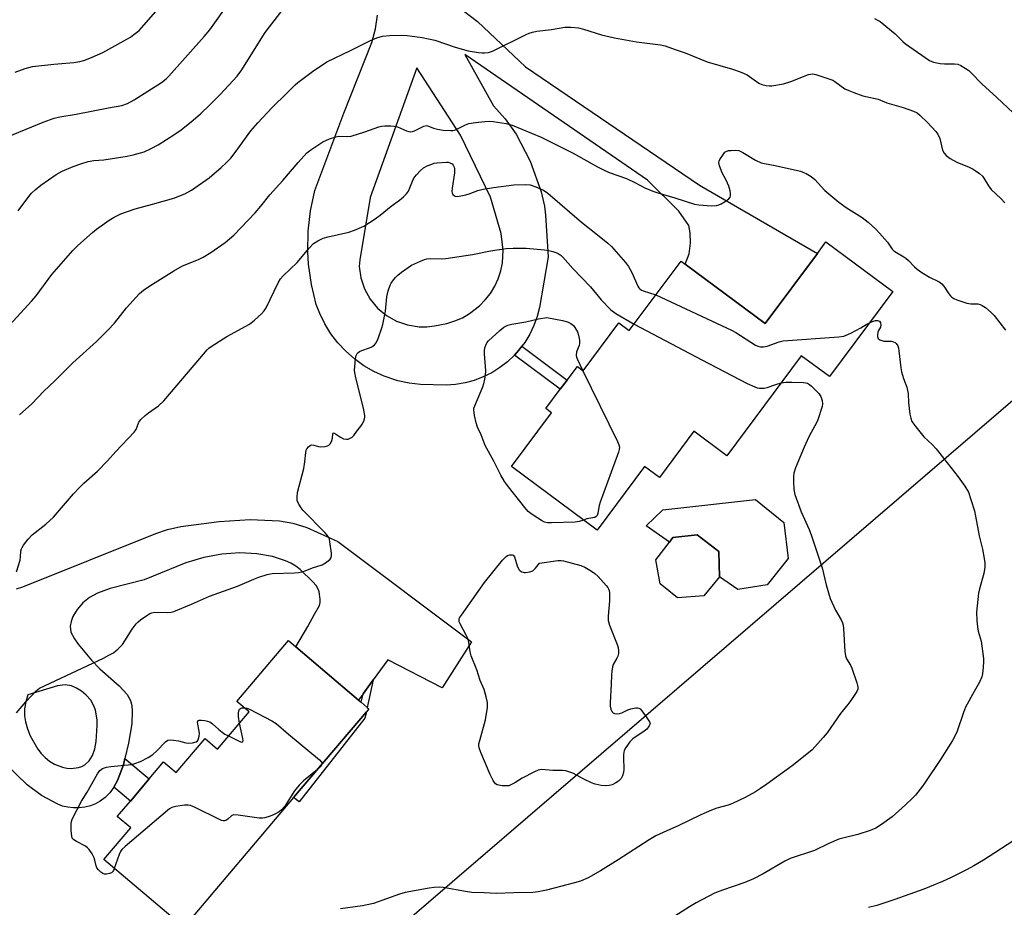
# Model space of a CAD drawing. Units: inches. Extents: x 1297765 to 1303766, y 549448 to 553448.
# Drawn here: x 1299904 to 1300238, y 551261 to 551562 of the extents above; entities that cross this region are included whole.
import ezdxf

# ---------------------------------------------------------------- set-up
doc = ezdxf.new("R2010")
doc.units = ezdxf.units.IN
doc.header["$MEASUREMENT"] = 0
for name, color, linetype in [('BLDG-Footprint', 5, 'Continuous'), ('CULTRL-Pad', 6, 'Continuous'), ('NTRL-Pasture Land', 2, 'Continuous'), ('TRANS-Driveway', 251, 'Continuous'), ('TRANS-Non Street Sidewalk', 7, 'Continuous'), ('TRANS-Road', 130, 'Continuous'), ('Undefined', 1, 'Continuous')]:
    doc.layers.add(name, color=color, linetype=linetype)

msp = doc.modelspace()

# ---------------------------------------------------------------- linework, layer by layer
at = {"layer": 'BLDG-Footprint'}
for points, elevation in [([(1300200.26, 551469.43), (1300178.75, 551440.56), (1300169.23, 551447.65), (1300143.97, 551413.74), (1300132.81, 551422.06), (1300121.11, 551406.35), (1300116.09, 551410.09), (1300100, 551388.48), (1300070.95, 551410.12), (1300084.52, 551428.34), (1300082.65, 551429.73), (1300087.53, 551436.29), (1300089.87, 551439.42), (1300093.33, 551444.06), (1300095.33, 551442.57), (1300107.4, 551458.77), (1300110.9, 551456.16), (1300128.49, 551479.77), (1300129.89, 551478.73), (1300156.95, 551458.57), (1300174.68, 551482.38), (1300177.6, 551486.31)], 390.66), ([(1300136.2, 551366.22), (1300127.29, 551365.58), (1300121.35, 551370.25), (1300119.97, 551378.42), (1300124.53, 551384.42), (1300125.7, 551385.95), (1300133.97, 551386.91), (1300141.29, 551381.28), (1300141.47, 551372.67)], 391.52), ([(1300021.79, 551326.91), (1299997.13, 551297.78), (1299959.9, 551253.8), (1299932.79, 551276.74), (1299941.89, 551287.49), (1299937.35, 551291.34), (1299941.78, 551296.57), (1299948.14, 551304.09), (1299953.04, 551309.88), (1299957.33, 551306.24), (1299967.13, 551317.82), (1299971.33, 551314.26), (1299982.04, 551326.91), (1299977.89, 551330.42), (1299995.34, 551351.04), (1299997.91, 551348.87), (1300019.17, 551330.87), (1300020.06, 551330.12), (1300022.11, 551328.38), (1300022.65, 551327.93)], 391.95)]:
    msp.add_lwpolyline(points, close=True, dxfattribs=dict(at, elevation=elevation))
at = {"layer": 'CULTRL-Pad'}
msp.add_lwpolyline([(1300163.27, 551391.14), (1300164.83, 551378.86), (1300157.68, 551370), (1300147.72, 551368.33), (1300141.47, 551372.67), (1300141.29, 551381.28), (1300133.97, 551386.91), (1300125.7, 551385.95), (1300124.53, 551384.42), (1300116.61, 551389.91), (1300122.33, 551395.34), (1300153.68, 551398.85)], close=True, dxfattribs=at)
at = {"layer": 'NTRL-Pasture Land'}
msp.add_polyline3d([(1299443.83, 550831.52, 0), (1300026.04, 551247.81, 0), (1300269.79, 551457.35, 0), (1300387.28, 551643.83, 0), (1300410.15, 551879.92, 0), (1300389.87, 552080.6, 0), (1300392.08, 552111.2, 0), (1300406.28, 552185.34, 0), (1300404.6, 552197.06, 0), (1300378.05, 552229.06, 0), (1300343.75, 552281.25, 0), (1300297.84, 552272.6, 0), (1300183.09, 552223.75, 0), (1299993.71, 552174.83, 0), (1299944.94, 552160.45, 0), (1299892.57, 552016.14, 0), (1299843.59, 551947.78, 0), (1299810.16, 551861.05, 0), (1299757.28, 551799.6, 0), (1299748.26, 551774.3, 0), (1299768.31, 551714.33, 0), (1299682.33, 551665.51, 0), (1299527.34, 551595.73, 0)], dxfattribs=at)
at = {"layer": 'TRANS-Driveway'}
msp.add_polyline3d([(1300054.72, 551564.67, 0), (1300059.47, 551560.97, 0), (1300075.69, 551545.67, 0), (1300134.75, 551505.46, 0), (1300174.68, 551482.38, 0), (1300156.95, 551458.57, 0), (1300129.89, 551478.73, 0), (1300131.16, 551482.19, 0), (1300131.72, 551485.83, 0), (1300131.59, 551489.31, 0), (1300131.08, 551491.84, 0), (1300127.75, 551496.71, 0), (1300117.1, 551507.25, 0), (1300055.16, 551549.8, 0), (1300064.91, 551532.41, 0), (1300068.85, 551528.01, 0), (1300072.53, 551522.81, 0), (1300077.31, 551513.67, 0), (1300081.08, 551503.2, 0), (1300082.2, 551498.35, 0), (1300082.56, 551495.31, 0), (1300083.38, 551481.18, 0), (1300080.52, 551464.07, 0), (1300079.7, 551460.92, 0), (1300078.59, 551457.87, 0), (1300077.18, 551454.94, 0), (1300075.48, 551452.17, 0), (1300074.51, 551450.87, 0), (1300073.49, 551449.6, 0), (1300072, 551447.86, 0), (1300069.64, 551445.63, 0), (1300067.07, 551443.63, 0), (1300064.32, 551441.9, 0), (1300061.41, 551440.45, 0), (1300058.37, 551439.29, 0), (1300055.24, 551438.43, 0), (1300052.03, 551437.88, 0), (1300048.79, 551437.65, 0), (1300040.15, 551437.94, 0), (1300036.27, 551438.36, 0), (1300032.44, 551439.17, 0), (1300027.83, 551440.69, 0), (1300024.28, 551442.31, 0), (1300020.9, 551444.28, 0), (1300017.73, 551446.56, 0), (1300014.8, 551449.15, 0), (1300012.13, 551452.01, 0), (1300009.76, 551455.11, 0), (1300007.7, 551458.44, 0), (1300005.98, 551461.95, 0), (1300004.81, 551465.01, 0), (1300003.15, 551471.81, 0), (1300002.16, 551478.73, 0), (1300001.9, 551482.86, 0), (1300002, 551489.86, 0), (1300002.79, 551496.81, 0), (1300004.26, 551503.67, 0), (1300014.18, 551529.94, 0), (1300023.64, 551553.92, 0), (1300024.83, 551558.51, 0), (1300025.56, 551563.2, 0)], dxfattribs=at)
msp.add_polyline3d([(1300035.76, 551458.09, 0), (1300039.65, 551457.5, 0), (1300042.28, 551457.51, 0), (1300044.88, 551457.83, 0), (1300049.03, 551458.63, 0), (1300051.73, 551459.44, 0), (1300054.33, 551460.55, 0), (1300056.78, 551461.95, 0), (1300060.13, 551464.53, 0), (1300062.1, 551466.56, 0), (1300063.82, 551468.8, 0), (1300065.28, 551471.21, 0), (1300066.46, 551473.78, 0), (1300067.34, 551476.46, 0), (1300067.91, 551479.22, 0), (1300068.18, 551483.45, 0), (1300067.44, 551489.1, 0), (1300063.82, 551501.46, 0), (1300053.64, 551522.48, 0), (1300038.84, 551545.36, 0), (1300023.06, 551501.32, 0), (1300019.62, 551480.17, 0), (1300019.38, 551477.94, 0), (1300019.93, 551474.04, 0), (1300021.19, 551470.31, 0), (1300023.1, 551466.87, 0), (1300025.6, 551463.84, 0), (1300028.62, 551461.31, 0), (1300032.04, 551459.37, 0)], close=True, dxfattribs=at)
at = {"layer": 'TRANS-Non Street Sidewalk'}
for points in [[(1300072, 551447.86), (1300073.49, 551449.6), (1300074.51, 551450.87), (1300089.87, 551439.42), (1300087.53, 551436.29)], [(1300020.67, 551332.94), (1300024.13, 551337.71), (1300022.11, 551328.38), (1300020.06, 551330.12)], [(1300021.32, 551324.73), (1299998.99, 551296.33), (1299997.13, 551297.78), (1300021.79, 551326.91)], [(1299936.2, 551301.3), (1299937.43, 551303.53), (1299939.44, 551308.93), (1299939.91, 551311.05), (1299948.14, 551304.09), (1299941.78, 551296.57)]]:
    msp.add_lwpolyline(points, close=True, dxfattribs=at)
at = {"layer": 'TRANS-Road'}
msp.add_polyline3d([(1299903.21, 551368.57, 0), (1299905.33, 551369.3, 0), (1299950.46, 551387.37, 0), (1299954.39, 551388.67, 0), (1299958.87, 551389.69, 0), (1299971.89, 551391.43, 0), (1299982.42, 551392.12, 0), (1299992.28, 551391.63, 0), (1299996.86, 551390.81, 0), (1300001.63, 551389.39, 0), (1300012.09, 551384.63, 0), (1300057.48, 551350.63, 0), (1300047.48, 551334.98, 0), (1300029.06, 551344.53, 0), (1300024.13, 551337.71, 0), (1300020.67, 551332.94, 0), (1300019.17, 551330.87, 0), (1299997.91, 551348.87, 0), (1300001.98, 551355.82, 0), (1300004.15, 551360.03, 0), (1300005.86, 551362.91, 0), (1300006.16, 551363.9, 0), (1300006.15, 551365.08, 0), (1300005.8, 551367.57, 0), (1300005.57, 551368.27, 0), (1300004.74, 551369.68, 0), (1300003.66, 551370.92, 0), (1299999.39, 551375.11, 0), (1299997.91, 551376.24, 0), (1299996.23, 551377.25, 0), (1299994.34, 551378.13, 0), (1299989.95, 551379.53, 0), (1299984.68, 551380.46, 0), (1299978.87, 551380.79, 0), (1299972.84, 551380.39, 0), (1299966.7, 551379.27, 0), (1299960.61, 551377.46, 0), (1299946.48, 551371.59, 0), (1299934.92, 551368.7, 0), (1299930.59, 551367.16, 0), (1299927.98, 551365.69, 0), (1299925.64, 551363.8, 0), (1299923.71, 551361.61, 0), (1299922.3, 551359.23, 0), (1299921.68, 551357.56, 0), (1299921.39, 551355.95, 0), (1299921.6, 551353.88, 0), (1299922.83, 551351.58, 0), (1299924.1, 551349.77, 0), (1299928.65, 551344.35, 0), (1299931.46, 551341.43, 0), (1299938.02, 551335.7, 0), (1299940.7, 551332.8, 0), (1299941.78, 551330.67, 0), (1299942.22, 551329, 0), (1299942.43, 551327.11, 0), (1299942.23, 551322.82, 0), (1299941.09, 551316.27, 0), (1299939.91, 551311.05, 0), (1299939.44, 551308.93, 0), (1299937.43, 551303.53, 0), (1299936.2, 551301.3, 0), (1299934.81, 551299.4, 0), (1299933.27, 551297.81, 0), (1299931.56, 551296.54, 0), (1299929.98, 551295.7, 0), (1299928.24, 551295.04, 0), (1299926.38, 551294.59, 0), (1299924.46, 551294.35, 0), (1299922.51, 551294.32, 0), (1299920.61, 551294.52, 0), (1299918.81, 551294.93, 0), (1299917.14, 551295.55, 0), (1299911.65, 551298.5, 0), (1299906.74, 551302.12, 0), (1299899.46, 551309.25, 0)], dxfattribs=at)
msp.add_polyline3d([(1299920.24, 551307.79, 0), (1299921.67, 551307.66, 0), (1299924.23, 551307.94, 0), (1299925.35, 551308.33, 0), (1299926.32, 551308.89, 0), (1299927.76, 551310.25, 0), (1299928.92, 551312.1, 0), (1299929.76, 551314.35, 0), (1299930.19, 551316.83, 0), (1299930.55, 551322.21, 0), (1299930.5, 551324.15, 0), (1299929.96, 551327.41, 0), (1299929.54, 551328.72, 0), (1299928.36, 551330.81, 0), (1299926.84, 551332.49, 0), (1299925.23, 551333.89, 0), (1299923.57, 551334.95, 0), (1299921.87, 551335.68, 0), (1299919.67, 551336, 0), (1299917.08, 551335.68, 0), (1299907.01, 551332.67, 0), (1299906.3, 551330.25, 0), (1299905.93, 551327.85, 0), (1299905.89, 551325.57, 0), (1299906.21, 551323.45, 0), (1299906.89, 551321.12, 0), (1299907.82, 551318.78, 0), (1299910.43, 551314.19, 0), (1299911.56, 551312.73, 0), (1299912.91, 551311.38, 0), (1299914.42, 551310.19, 0), (1299916.07, 551309.17, 0), (1299918.8, 551308.09, 0)], close=True, dxfattribs=at)
at = {"layer": 'Undefined'}
for points, elevation in [([(1299903.73, 551496.83), (1299907.38, 551501.66), (1299908.31, 551502.76), (1299909.53, 551503.93), (1299911.47, 551505.56), (1299916.62, 551509.12), (1299918.61, 551510.21), (1299922.36, 551511.8), (1299925.29, 551512.91), (1299927.45, 551513.56), (1299929.42, 551513.87), (1299932.75, 551514.09), (1299940.7, 551515.36), (1299942.73, 551515.81), (1299946.43, 551516.86), (1299948.86, 551517.93), (1299951.16, 551519.17), (1299956.85, 551522.78), (1299959, 551524.29), (1299963.06, 551527.54), (1299965.51, 551529.7), (1299968.77, 551532.73), (1299972.23, 551536.23), (1299977.96, 551542.51), (1299979.54, 551544.61), (1299986.12, 551555.17), (1299987.53, 551557.28), (1299988.97, 551559.25), (1299998.34, 551571.4)], 382), ([(1299898.22, 551521.08), (1299912.2, 551526.84), (1299915.95, 551528.2), (1299917.92, 551528.69), (1299923.4, 551529.63), (1299934.36, 551531.75), (1299938.89, 551532.52), (1299940.77, 551533.16), (1299943.03, 551534.44), (1299952.36, 551540.34), (1299953.9, 551541.53), (1299954.87, 551542.51), (1299966.81, 551555.97), (1299968.71, 551558.22), (1299975.71, 551568)], 380), ([(1299902.74, 551543.8), (1299906.17, 551545.13), (1299908.6, 551545.72), (1299915.82, 551546.51), (1299922.65, 551547.13), (1299924.68, 551547.49), (1299926.39, 551547.91), (1299928.87, 551548.9), (1299932.39, 551550.47), (1299940.61, 551554.99), (1299941.84, 551555.75), (1299942.99, 551556.59), (1299944.76, 551558.01), (1299945.58, 551558.82), (1299950.42, 551564.43)], 378), ([(1300194.02, 551561.99), (1300195.26, 551561.4), (1300195.99, 551560.97), (1300201.01, 551556.85), (1300203.68, 551554.24), (1300204.56, 551553.48), (1300212.73, 551547.79), (1300214.04, 551547.26), (1300216.29, 551546.81), (1300217.72, 551546.72), (1300221.18, 551546.67), (1300222.3, 551546.55), (1300223.34, 551546.14), (1300224.81, 551545.21), (1300225.99, 551544.36), (1300226.83, 551543.62), (1300230.38, 551539.93), (1300235.56, 551535.28), (1300241.06, 551530.06)], 382), ([(1299895.68, 551452.54), (1299908.41, 551466.26), (1299909.8, 551467.99), (1299915.17, 551475.23), (1299922.29, 551483.3), (1299923.98, 551485), (1299928.9, 551489.4), (1299930.27, 551490.54), (1299934.54, 551493.66), (1299936.25, 551494.65), (1299938.51, 551495.77), (1299943.36, 551497.45), (1299949.31, 551499.02), (1299956.55, 551501.11), (1299960.28, 551502.61), (1299962.47, 551503.81), (1299963.68, 551504.59), (1299968.5, 551508.04), (1299972.6, 551511.49), (1299974.28, 551513.07), (1299975.84, 551514.72), (1299977.36, 551516.56), (1299982.61, 551523.89), (1299984.94, 551526.69), (1299989.8, 551531.8), (1299994.82, 551536.67), (1299997.66, 551539.56), (1299998.54, 551540.35), (1300003.95, 551544.38), (1300006.91, 551546.38), (1300008.42, 551547.32), (1300016.46, 551551.19), (1300023.17, 551554.6), (1300025.34, 551555.47), (1300027.3, 551556.03), (1300029.58, 551556.26), (1300033.61, 551556.44), (1300035.67, 551556.25), (1300040.65, 551555.61), (1300044.96, 551554.64), (1300051.89, 551552.35), (1300056.35, 551551.1), (1300059.83, 551550.47), (1300061, 551550.35), (1300061.83, 551550.35), (1300063.19, 551550.5), (1300064.56, 551550.98), (1300075.97, 551556.62), (1300077.03, 551557.09), (1300078.14, 551557.46), (1300079.55, 551557.74), (1300084.57, 551558.32), (1300089.08, 551559.09), (1300091.12, 551559.06), (1300093.74, 551558.84), (1300095.42, 551558.42), (1300101.53, 551556.46), (1300105.88, 551555.46), (1300113.35, 551554.11), (1300121.47, 551553.1), (1300123.13, 551552.77), (1300126.46, 551551.47), (1300129.88, 551550.34), (1300137.28, 551547.32), (1300145.94, 551544.89), (1300148.47, 551544), (1300149.84, 551543.43), (1300150.87, 551542.88), (1300154.8, 551540.11), (1300155.83, 551539.69), (1300157.27, 551539.34), (1300158.43, 551539.19), (1300159.28, 551539.23), (1300163.22, 551539.91), (1300165.68, 551540.69), (1300171.63, 551543.06), (1300173.02, 551543.26), (1300174.13, 551543.09), (1300178.53, 551541.61), (1300179.87, 551541.09), (1300180.61, 551540.69), (1300182.31, 551539.38), (1300184.02, 551538.22), (1300185.34, 551537.58), (1300187.01, 551536.93), (1300190.09, 551535.85), (1300195.3, 551534.65), (1300198.26, 551533.46), (1300203.8, 551531.86), (1300207.28, 551530.6), (1300208.55, 551529.99), (1300209.44, 551529.3), (1300212.06, 551526.75), (1300214.89, 551523.7), (1300215.48, 551522.77), (1300216.14, 551521.29), (1300217.11, 551517.34), (1300217.61, 551516.38), (1300218.29, 551515.54), (1300219.67, 551514.56), (1300221.94, 551513.3), (1300226.18, 551511.59), (1300227.47, 551510.98), (1300229.61, 551509.5), (1300230.67, 551508.55), (1300231.15, 551507.9), (1300232.72, 551505.25), (1300233.59, 551504.04), (1300236.87, 551501.03), (1300238.22, 551499.51)], 384), ([(1299904.24, 551427.57), (1299908.36, 551431.33), (1299912.39, 551435.64), (1299916.12, 551439.18), (1299922.33, 551445.26), (1299930.35, 551452.52), (1299934.14, 551456.34), (1299936.36, 551458.75), (1299940.45, 551463.89), (1299944.82, 551468.75), (1299946.18, 551469.89), (1299948.34, 551471.42), (1299956.47, 551476.48), (1299959.49, 551478.18), (1299964.86, 551480.33), (1299966.45, 551481.13), (1299969.03, 551482.65), (1299973.93, 551486.05), (1299976.85, 551488.53), (1299984.09, 551496.16), (1299985.99, 551498.4), (1299989.01, 551502.21), (1299993.42, 551507.14), (1299998.63, 551513.25), (1300001.57, 551516.44), (1300002.93, 551517.49), (1300007.01, 551520.18), (1300009.33, 551521.24), (1300011.46, 551521.96), (1300012.49, 551522.08), (1300015.47, 551522.04), (1300016.62, 551522.18), (1300021.29, 551523.57), (1300026.05, 551525.28), (1300026.91, 551525.48), (1300028.07, 551525.59), (1300030.11, 551525.67), (1300031.26, 551525.57), (1300032.31, 551525.24), (1300035.38, 551523.92), (1300036.13, 551523.68), (1300036.88, 551523.59), (1300037.38, 551523.66), (1300038.11, 551523.9), (1300041.27, 551525.47), (1300042.15, 551525.74), (1300042.59, 551525.67), (1300044.5, 551524.82), (1300045.89, 551524.46), (1300047.87, 551524.11), (1300050.25, 551524.01), (1300051.12, 551524.08), (1300051.96, 551524.3), (1300055.44, 551525.95), (1300056.54, 551526.38), (1300058.81, 551526.76), (1300061.98, 551527.12), (1300063.38, 551527.17), (1300064.77, 551527.06), (1300069.21, 551526.38), (1300070.37, 551526.13), (1300071.21, 551525.85), (1300081.09, 551521.78), (1300091.91, 551516.4), (1300100.18, 551511.71), (1300101.99, 551510.77), (1300104.14, 551509.81), (1300109.95, 551507.78), (1300112.76, 551506.47), (1300116.23, 551504.66), (1300118.87, 551503.46), (1300120.56, 551502.9), (1300126.32, 551501.27), (1300133.07, 551499.05), (1300134.48, 551498.84), (1300138.79, 551498.55), (1300140.47, 551498.66), (1300141.27, 551498.85), (1300142.04, 551499.17), (1300143.77, 551500.2), (1300144.65, 551500.86), (1300145.13, 551501.44), (1300145.26, 551501.92), (1300145.26, 551502.72), (1300145.15, 551503.56), (1300144.69, 551505.16), (1300143.8, 551507.2), (1300142.41, 551509.69), (1300141.51, 551512.11), (1300141.32, 551513.18), (1300141.38, 551513.69), (1300141.58, 551514.18), (1300142.81, 551516.05), (1300143.36, 551516.66), (1300143.78, 551516.97), (1300144.56, 551517.22), (1300145.43, 551517.32), (1300146.92, 551517.37), (1300148.07, 551517.24), (1300149.4, 551516.63), (1300153.76, 551513.98), (1300155.64, 551513.12), (1300156.71, 551512.84), (1300160.32, 551512.17), (1300168.92, 551510.21), (1300169.77, 551509.94), (1300170.86, 551509.46), (1300172.53, 551508.46), (1300173.78, 551507.43), (1300177.21, 551503.73), (1300182, 551499.75), (1300184.48, 551497.93), (1300189.82, 551494.59), (1300191.89, 551493), (1300194.51, 551490.56), (1300195.73, 551489.28), (1300198.43, 551486.17), (1300200.09, 551483.84), (1300200.64, 551483.28), (1300201.56, 551482.65), (1300204.01, 551481.25), (1300204.72, 551480.75), (1300205.6, 551479.97), (1300207.56, 551477.8), (1300208.5, 551476.99), (1300210.05, 551475.85), (1300212.64, 551474.27), (1300215.94, 551472.72), (1300216.85, 551472.06), (1300217.56, 551471.24), (1300219.24, 551468.63), (1300219.79, 551467.95), (1300220.22, 551467.56), (1300220.94, 551467.09), (1300222, 551466.6), (1300225.33, 551465.53), (1300226.66, 551465.3), (1300229.13, 551465.21), (1300229.91, 551465.07), (1300230.59, 551464.75), (1300231.66, 551463.99), (1300233.61, 551462.33), (1300234.57, 551461.33), (1300238.49, 551456.35)], 386), ([(1299903.21, 551374.41), (1299904.37, 551378.29), (1299904.57, 551379.42), (1299904.69, 551381.37), (1299904.86, 551382.16), (1299905.06, 551382.66), (1299905.51, 551383.37), (1299907.1, 551385.39), (1299908.48, 551386.86), (1299913.08, 551390.52), (1299915.71, 551392.85), (1299922.53, 551400.79), (1299924.4, 551402.84), (1299926.02, 551404.42), (1299930.59, 551408.5), (1299934.06, 551412.04), (1299936.87, 551415.17), (1299943.1, 551421.7), (1299943.72, 551422.63), (1299944.68, 551425.11), (1299945.32, 551425.99), (1299946.78, 551427.36), (1299947.89, 551428.28), (1299951.29, 551430.65), (1299953.13, 551432.39), (1299965.38, 551446.76), (1299967.8, 551449.68), (1299968.34, 551450.18), (1299969.15, 551450.76), (1299974.53, 551454.16), (1299982.21, 551458.4), (1299983.89, 551459.69), (1299986.18, 551461.89), (1299987.16, 551462.94), (1299987.8, 551463.92), (1299991.87, 551472.34), (1299992.7, 551473.77), (1299993.62, 551474.8), (1299998.28, 551479.3), (1300002.37, 551484.16), (1300003.86, 551485.73), (1300005.28, 551486.65), (1300007.09, 551487.5), (1300008.82, 551487.96), (1300015.88, 551489.54), (1300017.77, 551490.19), (1300020.94, 551491.62), (1300024.8, 551494.09), (1300026.49, 551495.32), (1300030.14, 551498.4), (1300033.02, 551500.41), (1300034.36, 551501.56), (1300035.38, 551502.61), (1300036.06, 551503.53), (1300037.69, 551507.42), (1300038.22, 551508.35), (1300038.74, 551509.01), (1300040.09, 551510.45), (1300041.14, 551511.36), (1300042.4, 551512.03), (1300044, 551512.68), (1300044.82, 551512.96), (1300045.68, 551513.13), (1300048.99, 551513.34), (1300049.57, 551513.29), (1300050.11, 551513.14), (1300050.82, 551512.71), (1300051.17, 551512.32), (1300051.5, 551511.64), (1300051.62, 551511.12), (1300051.67, 551509.69), (1300050.83, 551504.47), (1300050.75, 551503.36), (1300050.83, 551502.86), (1300051.07, 551502.4), (1300051.65, 551501.88), (1300052.13, 551501.72), (1300053.21, 551501.75), (1300055.49, 551502.2), (1300056.62, 551502.55), (1300059.54, 551503.7), (1300061.43, 551504.19), (1300064.9, 551504.77), (1300071.83, 551505.62), (1300075.64, 551505.72), (1300077.37, 551505.61), (1300079.24, 551505), (1300081.83, 551503.83), (1300083.3, 551502.77), (1300094.7, 551493.01), (1300100.17, 551488.71), (1300103.61, 551485.89), (1300104.92, 551484.69), (1300109.59, 551479.29), (1300110.68, 551477.89), (1300111.76, 551475.84), (1300113.81, 551471.3), (1300114.2, 551470.66), (1300114.5, 551470.33), (1300115.09, 551469.92), (1300115.62, 551469.68), (1300119.92, 551468.27)], 388), ([(1299903.19, 551326.56), (1299906.35, 551330.21), (1299909.85, 551334.02), (1299910.92, 551334.93), (1299932.65, 551345.09), (1299934.51, 551346.04), (1299936.05, 551346.93), (1299937.67, 551348.23), (1299939.12, 551349.69), (1299939.95, 551350.9), (1299942.39, 551354.94), (1299943.7, 551356.72), (1299944.31, 551357.31), (1299945.22, 551358.04), (1299947.36, 551359.59), (1299948.34, 551360.2), (1299949.09, 551360.49), (1299950.12, 551360.67), (1299954.47, 551360.59), (1299955.63, 551360.68), (1299956.48, 551360.88), (1299962.53, 551363.34), (1299968.63, 551366.12), (1299978.1, 551369.47), (1299983.65, 551371.92), (1299985.28, 551372.56), (1299988.15, 551373.44), (1299989.89, 551373.81), (1299997.41, 551373.98), (1299998.8, 551374.14), (1300000.45, 551374.45), (1300003.57, 551375.67), (1300006.75, 551376.74), (1300008.22, 551377.59), (1300009.5, 551378.61), (1300009.87, 551379.26), (1300009.94, 551379.8), (1300009.91, 551380.66), (1300009.45, 551384.53), (1300009.24, 551385.39), (1300008.9, 551386.14), (1300008.45, 551386.83), (1300007.72, 551387.67), (1300000.32, 551395.18), (1299999.64, 551396.09), (1299998.9, 551397.29), (1299998.36, 551398.54), (1299998.28, 551399.63), (1299998.45, 551401.3), (1300000.59, 551409.42), (1300000.96, 551411.71), (1300001.25, 551414.8), (1300001.41, 551415.58), (1300001.62, 551416.06), (1300002.12, 551416.7), (1300002.74, 551417.2), (1300003.2, 551417.39), (1300003.95, 551417.34), (1300005.56, 551416.87), (1300006.39, 551416.74), (1300007.78, 551416.89), (1300008.57, 551417.1), (1300009.05, 551417.31), (1300009.62, 551417.86), (1300010.12, 551418.9), (1300010.3, 551419.74), (1300010.41, 551421.22), (1300010.55, 551421.47), (1300011, 551421.37), (1300013.02, 551419.98), (1300014.04, 551419.46), (1300015.1, 551419.3), (1300015.62, 551419.37), (1300016.34, 551419.64), (1300017.01, 551420.02), (1300017.59, 551420.55), (1300018.52, 551422.04), (1300019.9, 551423.75), (1300020.36, 551424.45), (1300020.88, 551425.47), (1300021.17, 551426.25), (1300021.29, 551426.79), (1300021.29, 551427.33), (1300020.81, 551429.83), (1300018.2, 551440.19), (1300017.84, 551441.92), (1300017.79, 551442.79), (1300017.85, 551443.95), (1300018.09, 551446.58), (1300018.28, 551447.69), (1300018.63, 551448.41), (1300018.99, 551448.8), (1300019.43, 551449.12), (1300020.23, 551449.48), (1300022.82, 551450.28), (1300023.63, 551450.63), (1300024.55, 551451.32), (1300025.07, 551451.98), (1300025.77, 551453.54), (1300027.06, 551457.09), (1300027.4, 551458.2), (1300028.26, 551462.79), (1300028.71, 551467.66), (1300029.2, 551469.64), (1300029.84, 551471.56), (1300030.22, 551472.3), (1300030.98, 551473.41), (1300031.67, 551474.24), (1300032.42, 551474.97), (1300033.72, 551476.02), (1300037.05, 551478.35), (1300038.07, 551478.88), (1300040.19, 551479.78), (1300041.53, 551480.28), (1300042.33, 551480.49), (1300043.45, 551480.58), (1300047.34, 551480.51), (1300048.78, 551480.64), (1300057.81, 551482.03), (1300063.89, 551483.21), (1300069.2, 551484), (1300071.56, 551484.1), (1300075.99, 551484.12), (1300082.22, 551483.57), (1300083.65, 551483.35), (1300085, 551483.02), (1300086.06, 551482.7), (1300086.82, 551482.35), (1300087.78, 551481.69), (1300088.43, 551481.1), (1300091.81, 551477.2), (1300097.82, 551471.04), (1300101.37, 551466.61), (1300104.68, 551463.21), (1300106.4, 551461.93), (1300112.52, 551458.33)], 390), ([(1300119.92, 551468.27), (1300145.56, 551456.36), (1300147.09, 551455.5), (1300153.76, 551451.27), (1300154.53, 551450.89), (1300155.42, 551450.65), (1300156.43, 551450.65), (1300157.68, 551450.89), (1300161.69, 551452.35), (1300163.09, 551452.67), (1300181.9, 551454.12), (1300183.66, 551454.34), (1300184.49, 551454.6), (1300186.07, 551455.35), (1300189.44, 551457.12), (1300191.21, 551458.23), (1300192.35, 551458.82)], 388), ([(1300095.39, 551391.91), (1300093.94, 551391.39), (1300092.53, 551391.17), (1300084.59, 551390.95), (1300083.14, 551391.01), (1300082.14, 551391.25), (1300081.14, 551391.73), (1300078.01, 551393.79), (1300076.66, 551394.87), (1300075.49, 551396.22), (1300069.95, 551403.17), (1300068.62, 551405.03), (1300067.37, 551407.16), (1300064.95, 551411.92), (1300062.11, 551417.25), (1300060.71, 551420.85), (1300059.41, 551423.48), (1300059.01, 551424.85), (1300058.47, 551427.39), (1300058.2, 551429.35), (1300058.26, 551429.9), (1300058.5, 551430.7), (1300061.26, 551437.14), (1300061.66, 551438.25), (1300061.85, 551439.09), (1300062.16, 551441.09), (1300062.27, 551442.53), (1300061.88, 551448.32), (1300061.87, 551449.48), (1300061.98, 551450.28), (1300062.29, 551451.29), (1300062.64, 551452), (1300063.17, 551452.66), (1300067.04, 551456.22), (1300068.37, 551457.34), (1300069.04, 551457.73), (1300069.72, 551458.02), (1300071.12, 551458.36), (1300075.86, 551459.14), (1300080.16, 551460.22), (1300082.96, 551460.65), (1300088.31, 551459.62), (1300090.01, 551459.14), (1300091.07, 551458.64), (1300091.98, 551457.93), (1300092.5, 551457.28), (1300093.33, 551455.8), (1300093.69, 551454.68), (1300094.01, 551452.93), (1300094.04, 551451.78), (1300093.87, 551451.1), (1300093.01, 551448.96), (1300092.95, 551447.69), (1300093.04, 551447.18), (1300093.32, 551446.35), (1300095.07, 551442.77)], 392), ([(1300112.52, 551458.33), (1300135.49, 551446.23), (1300150.87, 551438.26), (1300153.46, 551437.09), (1300154.24, 551436.82), (1300155.02, 551436.67), (1300156.61, 551436.67), (1300157.61, 551436.92), (1300160.56, 551437.95), (1300162.36, 551438.43)], 390), ([(1300192.35, 551458.82), (1300193.33, 551459.24), (1300194.36, 551459.55), (1300195.09, 551459.6), (1300195.72, 551459.37), (1300196.1, 551458.81), (1300196.21, 551458.08), (1300196.03, 551457.32), (1300195.38, 551456.17), (1300195.21, 551455.63), (1300195.1, 551454.78), (1300195.11, 551454.23), (1300195.33, 551453.52), (1300195.88, 551453.08), (1300197.17, 551452.65), (1300198.01, 551452.56), (1300199.7, 551452.56), (1300200.53, 551452.39), (1300201.03, 551452.16), (1300201.4, 551451.84), (1300201.95, 551451), (1300202.21, 551450.21), (1300202.35, 551449.35), (1300202.96, 551443.57), (1300203.18, 551442.18), (1300203.83, 551439.88), (1300204.96, 551436.97), (1300205.28, 551435.9), (1300205.42, 551434.79), (1300205.57, 551431.68), (1300206.04, 551427.88), (1300206.31, 551426.45), (1300206.74, 551425.4), (1300208.08, 551423.54), (1300210.76, 551420.13), (1300213.69, 551417.48), (1300214.99, 551416.07), (1300222.45, 551406.55), (1300224.71, 551403.39), (1300225.86, 551401.4), (1300226.75, 551398.93), (1300227.98, 551395.04), (1300229.49, 551386.53), (1300230.62, 551382.02), (1300231.26, 551378.84), (1300231.47, 551377.39), (1300231.42, 551375.98), (1300231.06, 551373.74), (1300229.62, 551368.56), (1300229.29, 551367.12), (1300228.68, 551360.7), (1300228.74, 551357.76), (1300228.91, 551355.72), (1300229.23, 551354.28), (1300230.19, 551350.89), (1300230.96, 551344.97), (1300231.02, 551343.8), (1300230.92, 551342.08), (1300230.7, 551339.8), (1300230.47, 551338.7), (1300229.68, 551336.89), (1300227.84, 551333.76), (1300224.94, 551328.43), (1300224.22, 551326.61), (1300221.94, 551320), (1300220.49, 551317.16), (1300216.41, 551310.72), (1300211.33, 551303.09), (1300210.31, 551301.65), (1300207.91, 551298.63), (1300206.91, 551297.56), (1300204.6, 551295.36), (1300200.01, 551291.28), (1300196.44, 551288.69), (1300194.46, 551287.42), (1300192.56, 551286.65), (1300188.38, 551285.23), (1300183.33, 551284.05), (1300181.96, 551283.66), (1300178.6, 551282.22), (1300173.7, 551279.84), (1300165.41, 551277.07), (1300163.64, 551276.17), (1300156.31, 551271.94), (1300153.02, 551270.21), (1300150.14, 551269.01), (1300142.57, 551266.43), (1300139.83, 551265.33), (1300133.6, 551262.14), (1300131.31, 551260.76), (1300125.06, 551256.73)], 388), ([(1300095.07, 551442.77), (1300106.94, 551418.53), (1300107.41, 551417.46), (1300107.59, 551416.65), (1300107.5, 551415.82), (1300107.25, 551414.99), (1300101.03, 551397.97), (1300100.69, 551396.83), (1300100.26, 551394.27), (1300100.02, 551393.52), (1300099.74, 551393.13), (1300099.19, 551392.83), (1300096.54, 551392.29), (1300095.39, 551391.91)], 392), ([(1300162.36, 551438.43), (1300163.94, 551438.69), (1300166.03, 551438.72), (1300169.92, 551438.63), (1300170.76, 551438.49), (1300171.28, 551438.32), (1300172, 551437.9), (1300172.67, 551437.33), (1300175.19, 551434.79), (1300175.8, 551433.81), (1300176.26, 551432.44), (1300176.43, 551431.32), (1300176.31, 551430.46), (1300174.84, 551425.92), (1300174.35, 551424.89), (1300172.55, 551421.67), (1300171.76, 551420.1), (1300170.16, 551416.59), (1300167.21, 551409.59), (1300166.72, 551407.87), (1300166.53, 551406.7), (1300166.53, 551404.95), (1300166.68, 551402.33), (1300167.09, 551400.61), (1300169.24, 551394.7), (1300171.91, 551388.77), (1300172.73, 551386.57), (1300176.3, 551375.67), (1300177.65, 551369.98), (1300179.06, 551365.32), (1300180.84, 551361.39), (1300182.75, 551358.08), (1300183.22, 551357.04), (1300183.42, 551356.22), (1300183.56, 551355.08), (1300183.97, 551347.32), (1300184.16, 551345.87), (1300184.58, 551344.84), (1300185.9, 551342.68), (1300186.4, 551341.66), (1300188.08, 551336.7), (1300188.41, 551335.33), (1300188.35, 551334.55), (1300188.03, 551333.82), (1300185.98, 551330.72), (1300184.96, 551329.32), (1300182.52, 551326.31), (1300177.96, 551319.75), (1300176.66, 551318.16), (1300172.93, 551314.03), (1300168.31, 551310.23), (1300166.19, 551308.57), (1300157.52, 551302.32), (1300155.44, 551300.84), (1300153.68, 551299.71), (1300150.21, 551297.86), (1300145.96, 551295.83), (1300144.45, 551295.23), (1300140.62, 551294.21), (1300138.76, 551293.54), (1300135.15, 551291.9), (1300127.44, 551288.21), (1300123.62, 551286.55), (1300119.91, 551284.76), (1300117.61, 551283.43), (1300107.1, 551276.69), (1300101.12, 551272.97), (1300096.99, 551270.57), (1300094.34, 551269.43), (1300092.37, 551268.83), (1300082.87, 551266.38), (1300080.08, 551265.84), (1300078.18, 551265.61), (1300071.76, 551265.46), (1300065.81, 551265.23), (1300061.74, 551265.49), (1300057.58, 551265.61), (1300055.34, 551265.88), (1300047.87, 551267.23), (1300046.42, 551267.37), (1300044.72, 551267.29), (1300043.05, 551267.08), (1300034.95, 551265.62), (1300032.99, 551265), (1300024.21, 551261.83), (1300020.5, 551261.1), (1300013, 551260.03)], 390), ([(1299978.78, 551323.07), (1299978.41, 551325.33), (1299978.39, 551326.43), (1299978.51, 551327.2), (1299978.82, 551327.77), (1299979.16, 551328.05), (1299979.61, 551328.24), (1299980.43, 551328.28)], 392), ([(1299980.43, 551328.28), (1299981.26, 551328.12), (1299982.13, 551327.81), (1299989.71, 551323.81), (1299991.22, 551322.91), (1299995.34, 551319.24), (1300005.94, 551310.56), (1300006.6, 551309.76), (1300006.67, 551309.36), (1300006.53, 551308.89)], 392), ([(1299936.33, 551273.74), (1299936.02, 551273.01), (1299935.74, 551272.57), (1299935.38, 551272.29), (1299934.65, 551272.03), (1299933.68, 551271.82), (1299932.96, 551271.83), (1299932.47, 551272.01), (1299931.78, 551272.48), (1299930.94, 551273.25), (1299930.44, 551273.92), (1299930.16, 551274.68), (1299929.76, 551276.6), (1299929.49, 551277.4), (1299928.78, 551278.68), (1299927.79, 551280.14), (1299927.21, 551280.78), (1299926.56, 551281.27), (1299923.49, 551282.86), (1299922.56, 551283.45), (1299922.1, 551284.05), (1299921.9, 551284.82), (1299921.76, 551286.53), (1299921.69, 551288.84), (1299921.78, 551289.68), (1299922.05, 551290.5), (1299925.16, 551296.59), (1299927.12, 551299.6), (1299930.64, 551305.81), (1299931.44, 551306.98), (1299931.86, 551307.34), (1299932.34, 551307.63), (1299933.68, 551308.13), (1299935.13, 551308.35), (1299942.21, 551309.01), (1299943.33, 551309.3), (1299945.19, 551310.07), (1299947.76, 551311.33), (1299949.41, 551312.45), (1299950.71, 551313.62), (1299953.67, 551316.73), (1299954.52, 551317.3), (1299955.29, 551317.4), (1299956.38, 551317.3), (1299958.07, 551316.99), (1299960.53, 551316.41), (1299961.35, 551316.29), (1299962.79, 551316.39), (1299964.12, 551316.75), (1299964.52, 551317.02), (1299964.78, 551317.41), (1299965.09, 551318.67), (1299965.16, 551319.49), (1299965.12, 551320.34), (1299964.61, 551322.64), (1299964.53, 551323.41), (1299964.72, 551323.89), (1299965.09, 551324.05), (1299965.87, 551324.06), (1299967.03, 551323.93), (1299967.91, 551323.76), (1299968.74, 551323.48), (1299969.66, 551322.84), (1299971.78, 551320.89), (1299972.87, 551319.98), (1299973.82, 551319.34), (1299975.07, 551318.69)], 392), ([(1299975.07, 551318.69), (1299978.92, 551316.83), (1299979.6, 551316.6), (1299979.91, 551316.64), (1299980.02, 551317.12), (1299979.92, 551317.87), (1299978.78, 551323.07)], 392), ([(1300005.22, 551307.34), (1300000.42, 551303.46), (1299998.98, 551302.04), (1299997.47, 551300.12), (1299994.1, 551294.87), (1299993.06, 551293.67), (1299992.21, 551293), (1299990.49, 551292.07), (1299989.22, 551291.5), (1299987.39, 551290.89), (1299986.59, 551290.75), (1299985.42, 551290.78), (1299978.29, 551291.83), (1299976.87, 551291.91), (1299976.16, 551291.67), (1299974.85, 551290.43), (1299974.42, 551290.15), (1299973.72, 551289.93), (1299973.23, 551289.91), (1299972.72, 551290.02), (1299971.95, 551290.35), (1299963.78, 551294.45), (1299962.17, 551295.11), (1299961.32, 551295.22), (1299960.15, 551295.16), (1299957.19, 551294.81), (1299955.79, 551294.45), (1299955.05, 551294.01), (1299954.35, 551293.46), (1299940.02, 551281.17), (1299938.93, 551280.15), (1299938.42, 551279.47), (1299937.94, 551278.47), (1299936.33, 551273.74)], 392), ([(1300006.53, 551308.89), (1300006.08, 551308.2), (1300005.22, 551307.34)], 392), ([(1300242.88, 551284.21), (1300230.97, 551276.58), (1300227.76, 551274.61), (1300225.46, 551273.34), (1300219.82, 551270.57), (1300217.06, 551269.3), (1300212.73, 551267.47), (1300210.78, 551266.74), (1300200.96, 551263.21), (1300194.8, 551261.22), (1300192.05, 551260.48)], 386)]:
    msp.add_lwpolyline(points, dxfattribs=dict(at, elevation=elevation))
at = {"layer": 'Undefined', "elevation": 392}
msp.add_lwpolyline([(1300075.78, 551374.1), (1300077.16, 551374.32), (1300078.2, 551374.73), (1300079.11, 551375.56), (1300080.45, 551377.26), (1300086.65, 551378.2), (1300087.82, 551378.25), (1300088.66, 551378.12), (1300094.52, 551376.5), (1300095.83, 551375.89), (1300098.11, 551374.58), (1300099.28, 551373.75), (1300100.32, 551372.73), (1300103.1, 551369.75), (1300103.62, 551369.08), (1300103.89, 551368.6), (1300104.05, 551368.05), (1300104.16, 551367.19), (1300104.25, 551364.5), (1300103.73, 551359.29), (1300103.73, 551357.87), (1300104.22, 551356.23), (1300106.86, 551349.75), (1300107.15, 551348.64), (1300107.24, 551347.47), (1300107.22, 551346.6), (1300107.07, 551345.76), (1300106.73, 551345.04), (1300105.45, 551342.93), (1300105.2, 551342.12), (1300104.96, 551340.71), (1300104.84, 551339.29), (1300104.8, 551336.23), (1300104.42, 551329.9), (1300104.46, 551328.84), (1300104.71, 551327.76), (1300105.01, 551327.03), (1300105.45, 551326.49), (1300105.9, 551326.31), (1300106.71, 551326.24), (1300107.58, 551326.31), (1300108.42, 551326.51), (1300110.4, 551327.54), (1300111.48, 551327.9), (1300113.14, 551328.2), (1300113.66, 551328.21), (1300114.14, 551328.11), (1300114.57, 551327.84), (1300115.12, 551327.25), (1300116.85, 551324.88), (1300117.76, 551323.45), (1300117.95, 551322.75), (1300117.71, 551322.08), (1300116.83, 551321.03), (1300115.94, 551320.31), (1300112.11, 551317.72), (1300111.11, 551316.67), (1300109.73, 551314.8), (1300109.23, 551313.78), (1300108.96, 551312.43), (1300108.91, 551311.29), (1300109.09, 551307.48), (1300108.93, 551306.33), (1300108.61, 551305.21), (1300108.12, 551304.25), (1300107.28, 551303.32), (1300106.36, 551302.74), (1300105.1, 551302.16), (1300104.06, 551301.83), (1300102.72, 551301.77), (1300101.35, 551301.91), (1300099.4, 551302.39), (1300098.15, 551302.81), (1300095.74, 551303.87), (1300091.78, 551306.07), (1300090.47, 551306.55), (1300089.4, 551306.83), (1300088.31, 551306.93), (1300084.96, 551306.94), (1300081.18, 551307.26), (1300080.61, 551307.21), (1300080.06, 551307.07), (1300078.74, 551306.48), (1300074.58, 551304.32), (1300072.08, 551302.75), (1300070.59, 551301.99), (1300070.06, 551301.82), (1300069.22, 551301.73), (1300067.77, 551301.79), (1300066.64, 551301.95), (1300066.13, 551302.13), (1300065.57, 551302.5), (1300065.23, 551302.87), (1300064.78, 551303.58), (1300063.76, 551305.67), (1300060.55, 551313.04), (1300060.03, 551314.63), (1300059.93, 551315.48), (1300059.96, 551316.05), (1300060.2, 551317.18), (1300062.16, 551324.21), (1300062.81, 551328.29), (1300062.88, 551329.16), (1300062.81, 551330.01), (1300062.38, 551331.96), (1300061.69, 551334.45), (1300060.39, 551337.51), (1300059.2, 551341.17), (1300057.29, 551345.88), (1300056.98, 551347.25), (1300056.53, 551350.41), (1300056.26, 551351.52), (1300055.66, 551352.84), (1300053.54, 551356.68), (1300053.24, 551357.44), (1300053.22, 551358.19), (1300053.41, 551358.7), (1300054.02, 551359.69), (1300061.78, 551370.76), (1300067.93, 551378.34), (1300069.15, 551379.59), (1300069.63, 551379.87), (1300070.41, 551380.09), (1300071.17, 551380.12), (1300071.58, 551379.98), (1300071.97, 551379.42), (1300072.9, 551376.39), (1300073.51, 551375.12), (1300073.87, 551374.75), (1300074.52, 551374.37), (1300075.25, 551374.15)], close=True, dxfattribs=at)

doc.saveas('drawing.dxf')
